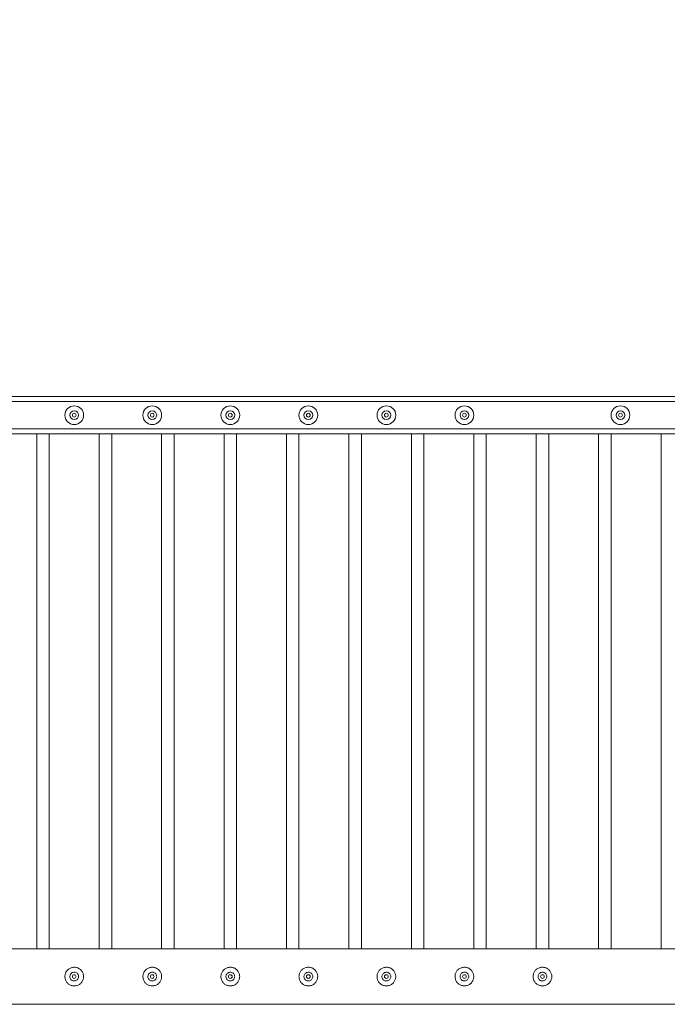
# Model space of a CAD drawing. Units: millimetres. Extents: x 0 to 4200, y 0 to 2976.
# Drawn here: x 1377 to 1481, y 2108 to 2266 of the extents above; entities that cross this region are included whole.
import ezdxf

# ---------------------------------------------------------------- set-up
doc = ezdxf.new("R2010")
doc.units = ezdxf.units.MM
doc.header["$LTSCALE"] = 100
doc.layers.add('LE_NORM', color=179, linetype='Continuous', lineweight=40)
doc.styles.add('SLDTEXTSTYLE0', font='TXT', dxfattribs={"width": 0.605})
doc.dimstyles.new('SLDDIMSTYLE1', dxfattribs={"dimtxt": 35, "dimasz": 30, "dimexe": 0, "dimexo": 0.0625, "dimgap": 8.75, "dimtad": 1, "dimrnd": 1e-09, "dimzin": 12, "dimdsep": 46, "dimtxsty": 'SLDTEXTSTYLE0', "dimsah": 1, "dimcen": 0.09, "dimadec": 0, "dimazin": 3, "dimtfac": 1, "dimtofl": 0, "dimtmove": 0, "dimatfit": 3, "dimfxl": 0, "dimfrac": 2, "dimtolj": 1, "dimtzin": 12, "dimarcsym": 0})

# ---------------------------------------------------------------- blocks, each defined once
blk = doc.blocks.new('_D_7')
at = {"layer": 'LE_NORM'}
for p, q in [((848.16, 2122.68), (848.16, 2357.68)), ((2173.16, 2122.68), (2173.16, 2357.68)), ((848.16, 2347.78), (2173.16, 2347.78))]:
    blk.add_line(p, q, dxfattribs=at)
for points in [[(848.16, 2347.78), (878.16, 2337.78), (878.16, 2357.78)], [(2173.16, 2347.78), (2143.16, 2357.78), (2143.16, 2337.78)]]:
    blk.add_solid(points, dxfattribs=at)
at = {"layer": 'LE_NORM', "insert": (1466.82, 2392.89), "char_height": 35, "attachment_point": 1, "style": 'SLDTEXTSTYLE0'}
blk.add_mtext('1325', dxfattribs=at)
blk = doc.blocks.new('_D_8')
at = {"layer": 'LE_NORM'}
for p, q in [((1348.16, 2122.68), (1348.16, 2297.68)), ((1673.16, 2122.68), (1673.16, 2297.68)), ((1348.16, 2287.78), (1673.16, 2287.78))]:
    blk.add_line(p, q, dxfattribs=at)
for points in [[(1348.16, 2287.78), (1378.16, 2277.78), (1378.16, 2297.78)], [(1673.16, 2287.78), (1643.16, 2297.78), (1643.16, 2277.78)]]:
    blk.add_solid(points, dxfattribs=at)
at = {"layer": 'LE_NORM', "insert": (1477.78, 2332.89), "char_height": 35, "attachment_point": 1, "style": 'SLDTEXTSTYLE0'}
blk.add_mtext('325', dxfattribs=at)

msp = doc.modelspace()

# ---------------------------------------------------------------- linework, layer by layer
at = {"color": 7, "linetype": 'Continuous', "lineweight": 0}
for p, q in [((1659.664, 2205.776), (1361.664, 2205.776)), ((1659.664, 2204.976), (1361.664, 2204.976)), ((1659.664, 2200.576), (1361.664, 2200.576)), ((1659.664, 2199.776), (1361.664, 2199.776)), ((1379.664, 2199.776), (1379.664, 2117.221)), ((1381.664, 2117.221), (1381.664, 2199.776)), ((1389.664, 2199.776), (1389.664, 2117.221)), ((1391.664, 2117.221), (1391.664, 2199.776)), ((1399.664, 2199.776), (1399.664, 2117.221)), ((1401.664, 2117.221), (1401.664, 2199.776)), ((1409.664, 2199.776), (1409.664, 2117.221)), ((1411.664, 2117.221), (1411.664, 2199.776)), ((1419.664, 2199.776), (1419.664, 2117.221)), ((1421.664, 2117.221), (1421.664, 2199.776)), ((1429.664, 2199.776), (1429.664, 2117.221)), ((1431.664, 2117.221), (1431.664, 2199.776)), ((1439.664, 2199.776), (1439.664, 2117.221)), ((1441.664, 2117.221), (1441.664, 2199.776)), ((1449.664, 2199.776), (1449.664, 2117.221)), ((1451.664, 2117.221), (1451.664, 2199.776)), ((1459.664, 2199.776), (1459.664, 2117.221)), ((1461.664, 2117.221), (1461.664, 2199.776)), ((1469.664, 2199.776), (1469.664, 2117.221)), ((1471.664, 2117.221), (1471.664, 2199.776)), ((1479.664, 2199.776), (1479.664, 2117.221)), ((1672.953, 2117.221), (1348.375, 2117.221)), ((1348.378, 2108.331), (1672.951, 2108.331))]:
    msp.add_line(p, q, dxfattribs=at)
for centre, radius in [((1385.664, 2202.776), 1.5), ((1398.164, 2202.776), 1.5), ((1410.664, 2202.776), 1.5), ((1423.164, 2202.776), 1.5), ((1435.664, 2202.776), 1.5), ((1448.164, 2202.776), 1.5), ((1473.164, 2202.776), 1.5), ((1385.664, 2202.776), 0.705), ((1385.664, 2202.776), 0.3), ((1398.164, 2202.776), 0.705), ((1398.164, 2202.776), 0.3), ((1410.664, 2202.776), 0.705), ((1410.664, 2202.776), 0.3), ((1423.164, 2202.776), 0.705), ((1423.164, 2202.776), 0.3), ((1435.664, 2202.776), 0.705), ((1435.664, 2202.776), 0.3), ((1448.164, 2202.776), 0.705), ((1448.164, 2202.776), 0.3), ((1473.164, 2202.776), 0.705), ((1473.164, 2202.776), 0.3), ((1385.664, 2112.776), 0.3), ((1398.164, 2112.776), 0.3), ((1410.664, 2112.776), 0.3), ((1423.164, 2112.776), 0.3), ((1435.664, 2112.776), 0.3), ((1448.164, 2112.776), 0.3), ((1460.664, 2112.776), 0.3)]:
    msp.add_circle(centre, radius, dxfattribs=at)
for points, knots in [([(1385.664, 2114.276), (1385.745, 2114.272), (1385.908, 2114.264), (1386.144, 2114.203), (1386.369, 2114.107), (1386.575, 2113.976), (1386.76, 2113.81), (1386.917, 2113.613), (1387.041, 2113.388), (1387.125, 2113.147), (1387.166, 2112.894), (1387.165, 2112.647), (1387.124, 2112.405), (1387.047, 2112.177), (1386.933, 2111.963), (1386.785, 2111.769), (1386.603, 2111.597), (1386.393, 2111.456), (1386.157, 2111.351), (1385.91, 2111.289), (1385.657, 2111.269), (1385.414, 2111.29), (1385.178, 2111.35), (1384.959, 2111.444), (1384.754, 2111.575), (1384.57, 2111.739), (1384.412, 2111.936), (1384.289, 2112.16), (1384.203, 2112.404), (1384.162, 2112.653), (1384.163, 2112.904), (1384.203, 2113.143), (1384.281, 2113.373), (1384.394, 2113.586), (1384.542, 2113.781), (1384.723, 2113.952), (1384.934, 2114.095), (1385.166, 2114.198), (1385.413, 2114.263), (1385.579, 2114.271), (1385.664, 2114.276)], [0, 0, 0, 0, 0.0254093, 0.0515847, 0.0769862, 0.1030762, 0.1294036, 0.1564536, 0.1834374, 0.2112592, 0.2372702, 0.2641, 0.289102, 0.3148126, 0.3401753, 0.366209, 0.3927784, 0.4200937, 0.4470075, 0.4747755, 0.500447, 0.52692, 0.5517274, 0.5772127, 0.6028402, 0.6291429, 0.6560041, 0.6836513, 0.7102993, 0.7377981, 0.7631822, 0.7893293, 0.81433, 0.8400066, 0.8659549, 0.8925985, 0.9195542, 0.9473177, 0.9732563, 1, 1, 1, 1]), ([(1398.164, 2114.276), (1398.245, 2114.272), (1398.408, 2114.264), (1398.644, 2114.203), (1398.869, 2114.107), (1399.075, 2113.976), (1399.26, 2113.81), (1399.417, 2113.613), (1399.541, 2113.388), (1399.625, 2113.147), (1399.666, 2112.894), (1399.665, 2112.647), (1399.624, 2112.405), (1399.547, 2112.177), (1399.433, 2111.963), (1399.285, 2111.769), (1399.103, 2111.597), (1398.893, 2111.456), (1398.657, 2111.351), (1398.41, 2111.289), (1398.157, 2111.269), (1397.914, 2111.29), (1397.678, 2111.35), (1397.459, 2111.444), (1397.254, 2111.575), (1397.07, 2111.739), (1396.912, 2111.936), (1396.789, 2112.16), (1396.703, 2112.404), (1396.662, 2112.653), (1396.663, 2112.904), (1396.703, 2113.143), (1396.781, 2113.373), (1396.894, 2113.586), (1397.042, 2113.781), (1397.223, 2113.952), (1397.434, 2114.095), (1397.666, 2114.198), (1397.913, 2114.263), (1398.079, 2114.271), (1398.164, 2114.276)], [0, 0, 0, 0, 0.0254093, 0.0515847, 0.0769862, 0.1030762, 0.1294036, 0.1564536, 0.1834374, 0.2112592, 0.2372702, 0.2641, 0.289102, 0.3148126, 0.3401753, 0.366209, 0.3927784, 0.4200937, 0.4470075, 0.4747755, 0.500447, 0.52692, 0.5517274, 0.5772127, 0.6028402, 0.6291429, 0.6560041, 0.6836513, 0.7102993, 0.7377981, 0.7631822, 0.7893293, 0.81433, 0.8400066, 0.8659549, 0.8925985, 0.9195542, 0.9473177, 0.9732563, 1, 1, 1, 1]), ([(1410.664, 2114.276), (1410.745, 2114.272), (1410.908, 2114.264), (1411.144, 2114.203), (1411.369, 2114.107), (1411.575, 2113.976), (1411.76, 2113.81), (1411.917, 2113.613), (1412.041, 2113.388), (1412.125, 2113.147), (1412.166, 2112.894), (1412.165, 2112.647), (1412.124, 2112.405), (1412.047, 2112.177), (1411.933, 2111.963), (1411.785, 2111.769), (1411.603, 2111.597), (1411.393, 2111.456), (1411.157, 2111.351), (1410.91, 2111.289), (1410.657, 2111.269), (1410.414, 2111.29), (1410.178, 2111.35), (1409.959, 2111.444), (1409.754, 2111.575), (1409.57, 2111.739), (1409.412, 2111.936), (1409.289, 2112.16), (1409.203, 2112.404), (1409.162, 2112.653), (1409.163, 2112.904), (1409.203, 2113.143), (1409.281, 2113.373), (1409.394, 2113.586), (1409.542, 2113.781), (1409.723, 2113.952), (1409.934, 2114.095), (1410.166, 2114.198), (1410.413, 2114.263), (1410.579, 2114.271), (1410.664, 2114.276)], [0, 0, 0, 0, 0.02540927, 0.05158471, 0.07698624, 0.10307623, 0.12940356, 0.15645359, 0.18343742, 0.21125922, 0.23727017, 0.26410004, 0.28910199, 0.31481256, 0.34017529, 0.36620905, 0.39277836, 0.4200937, 0.44700755, 0.47477551, 0.50044697, 0.52692003, 0.55172738, 0.57721272, 0.60284021, 0.62914295, 0.65600413, 0.68365134, 0.71029929, 0.73779806, 0.76318218, 0.78932927, 0.81432998, 0.8400066, 0.86595489, 0.89259848, 0.9195542, 0.94731772, 0.97325625, 1, 1, 1, 1]), ([(1423.164, 2114.276), (1423.245, 2114.272), (1423.408, 2114.264), (1423.644, 2114.203), (1423.869, 2114.107), (1424.075, 2113.976), (1424.26, 2113.81), (1424.417, 2113.613), (1424.541, 2113.388), (1424.625, 2113.147), (1424.666, 2112.894), (1424.665, 2112.647), (1424.624, 2112.405), (1424.547, 2112.177), (1424.433, 2111.963), (1424.285, 2111.769), (1424.103, 2111.597), (1423.893, 2111.456), (1423.657, 2111.351), (1423.41, 2111.289), (1423.157, 2111.269), (1422.914, 2111.29), (1422.678, 2111.35), (1422.459, 2111.444), (1422.254, 2111.575), (1422.07, 2111.739), (1421.912, 2111.936), (1421.789, 2112.16), (1421.703, 2112.404), (1421.662, 2112.653), (1421.663, 2112.904), (1421.703, 2113.143), (1421.781, 2113.373), (1421.894, 2113.586), (1422.042, 2113.781), (1422.223, 2113.952), (1422.434, 2114.095), (1422.666, 2114.198), (1422.913, 2114.263), (1423.079, 2114.271), (1423.164, 2114.276)], [0, 0, 0, 0, 0.0254093, 0.0515847, 0.0769862, 0.1030762, 0.1294036, 0.1564536, 0.1834374, 0.2112592, 0.2372702, 0.2641, 0.289102, 0.3148126, 0.3401753, 0.366209, 0.3927784, 0.4200937, 0.4470075, 0.4747755, 0.500447, 0.52692, 0.5517274, 0.5772127, 0.6028402, 0.6291429, 0.6560041, 0.6836513, 0.7102993, 0.7377981, 0.7631822, 0.7893293, 0.81433, 0.8400066, 0.8659549, 0.8925985, 0.9195542, 0.9473177, 0.9732563, 1, 1, 1, 1]), ([(1435.664, 2114.276), (1435.745, 2114.272), (1435.908, 2114.264), (1436.144, 2114.203), (1436.369, 2114.107), (1436.575, 2113.976), (1436.76, 2113.81), (1436.917, 2113.613), (1437.041, 2113.388), (1437.125, 2113.147), (1437.166, 2112.894), (1437.165, 2112.647), (1437.124, 2112.405), (1437.047, 2112.177), (1436.933, 2111.963), (1436.785, 2111.769), (1436.603, 2111.597), (1436.393, 2111.456), (1436.157, 2111.351), (1435.91, 2111.289), (1435.657, 2111.269), (1435.414, 2111.29), (1435.178, 2111.35), (1434.959, 2111.444), (1434.754, 2111.575), (1434.57, 2111.739), (1434.412, 2111.936), (1434.289, 2112.16), (1434.203, 2112.404), (1434.162, 2112.653), (1434.163, 2112.904), (1434.203, 2113.143), (1434.281, 2113.373), (1434.394, 2113.586), (1434.542, 2113.781), (1434.723, 2113.952), (1434.934, 2114.095), (1435.166, 2114.198), (1435.413, 2114.263), (1435.579, 2114.271), (1435.664, 2114.276)], [0, 0, 0, 0, 0.0254093, 0.0515847, 0.0769862, 0.1030762, 0.1294036, 0.1564536, 0.1834374, 0.2112592, 0.2372702, 0.2641, 0.289102, 0.3148126, 0.3401753, 0.366209, 0.3927784, 0.4200937, 0.4470075, 0.4747755, 0.500447, 0.52692, 0.5517274, 0.5772127, 0.6028402, 0.6291429, 0.6560041, 0.6836513, 0.7102993, 0.7377981, 0.7631822, 0.7893293, 0.81433, 0.8400066, 0.8659549, 0.8925985, 0.9195542, 0.9473177, 0.9732563, 1, 1, 1, 1]), ([(1448.164, 2114.276), (1448.245, 2114.272), (1448.408, 2114.264), (1448.644, 2114.203), (1448.869, 2114.107), (1449.075, 2113.976), (1449.26, 2113.81), (1449.417, 2113.613), (1449.541, 2113.388), (1449.625, 2113.147), (1449.666, 2112.894), (1449.665, 2112.647), (1449.624, 2112.405), (1449.547, 2112.177), (1449.433, 2111.963), (1449.285, 2111.769), (1449.103, 2111.597), (1448.893, 2111.456), (1448.657, 2111.351), (1448.41, 2111.289), (1448.157, 2111.269), (1447.914, 2111.29), (1447.678, 2111.35), (1447.459, 2111.444), (1447.254, 2111.575), (1447.07, 2111.739), (1446.912, 2111.936), (1446.789, 2112.16), (1446.703, 2112.404), (1446.662, 2112.653), (1446.663, 2112.904), (1446.703, 2113.143), (1446.781, 2113.373), (1446.894, 2113.586), (1447.042, 2113.781), (1447.223, 2113.952), (1447.434, 2114.095), (1447.666, 2114.198), (1447.913, 2114.263), (1448.079, 2114.271), (1448.164, 2114.276)], [0, 0, 0, 0, 0.02540927, 0.05158471, 0.07698624, 0.10307623, 0.12940356, 0.15645359, 0.18343742, 0.21125922, 0.23727017, 0.26410004, 0.28910199, 0.31481256, 0.34017529, 0.36620905, 0.39277836, 0.4200937, 0.44700755, 0.47477551, 0.50044697, 0.52692003, 0.55172738, 0.57721272, 0.60284021, 0.62914295, 0.65600413, 0.68365134, 0.71029929, 0.73779806, 0.76318218, 0.78932927, 0.81432998, 0.8400066, 0.86595489, 0.89259848, 0.9195542, 0.94731772, 0.97325625, 1, 1, 1, 1]), ([(1460.664, 2114.276), (1460.745, 2114.272), (1460.908, 2114.264), (1461.144, 2114.203), (1461.369, 2114.107), (1461.575, 2113.976), (1461.76, 2113.81), (1461.917, 2113.613), (1462.041, 2113.388), (1462.125, 2113.147), (1462.166, 2112.894), (1462.165, 2112.647), (1462.124, 2112.405), (1462.047, 2112.177), (1461.933, 2111.963), (1461.785, 2111.769), (1461.603, 2111.597), (1461.393, 2111.456), (1461.157, 2111.351), (1460.91, 2111.289), (1460.657, 2111.269), (1460.414, 2111.29), (1460.178, 2111.35), (1459.959, 2111.444), (1459.754, 2111.575), (1459.57, 2111.739), (1459.412, 2111.936), (1459.289, 2112.16), (1459.203, 2112.404), (1459.162, 2112.653), (1459.163, 2112.904), (1459.203, 2113.143), (1459.281, 2113.373), (1459.394, 2113.586), (1459.542, 2113.781), (1459.723, 2113.952), (1459.934, 2114.095), (1460.166, 2114.198), (1460.413, 2114.263), (1460.579, 2114.271), (1460.664, 2114.276)], [0, 0, 0, 0, 0.0254093, 0.0515847, 0.0769862, 0.1030762, 0.1294036, 0.1564536, 0.1834374, 0.2112592, 0.2372702, 0.2641, 0.289102, 0.3148126, 0.3401753, 0.366209, 0.3927784, 0.4200937, 0.4470075, 0.4747755, 0.500447, 0.52692, 0.5517274, 0.5772127, 0.6028402, 0.6291429, 0.6560041, 0.6836513, 0.7102993, 0.7377981, 0.7631822, 0.7893293, 0.81433, 0.8400066, 0.8659549, 0.8925985, 0.9195542, 0.9473177, 0.9732563, 1, 1, 1, 1]), ([(1385.664, 2112.071), (1385.586, 2112.078), (1385.428, 2112.094), (1385.219, 2112.213), (1385.058, 2112.39), (1384.964, 2112.613), (1384.95, 2112.853), (1385.015, 2113.083), (1385.152, 2113.279), (1385.346, 2113.42), (1385.578, 2113.489), (1385.817, 2113.477), (1386.039, 2113.388), (1386.219, 2113.232), (1386.339, 2113.022), (1386.382, 2112.785), (1386.346, 2112.549), (1386.234, 2112.338), (1386.058, 2112.175), (1385.857, 2112.084), (1385.721, 2112.075), (1385.664, 2112.071)], [0, 0, 0, 0, 0.0531528, 0.1062866, 0.1599107, 0.2138654, 0.267293, 0.3201693, 0.3733048, 0.427116, 0.4809853, 0.5341774, 0.5870204, 0.6403788, 0.6943174, 0.7480027, 0.801007, 0.8539525, 0.9075401, 0.9615017, 1, 1, 1, 1]), ([(1398.164, 2112.071), (1398.086, 2112.078), (1397.928, 2112.094), (1397.719, 2112.213), (1397.558, 2112.39), (1397.464, 2112.613), (1397.45, 2112.853), (1397.515, 2113.083), (1397.652, 2113.279), (1397.846, 2113.42), (1398.078, 2113.489), (1398.317, 2113.477), (1398.539, 2113.388), (1398.719, 2113.232), (1398.839, 2113.022), (1398.882, 2112.785), (1398.846, 2112.549), (1398.734, 2112.338), (1398.558, 2112.175), (1398.357, 2112.084), (1398.221, 2112.075), (1398.164, 2112.071)], [0, 0, 0, 0, 0.0531528, 0.1062866, 0.1599107, 0.2138654, 0.267293, 0.3201693, 0.3733048, 0.427116, 0.4809853, 0.5341774, 0.5870204, 0.6403788, 0.6943174, 0.7480027, 0.801007, 0.8539525, 0.9075401, 0.9615017, 1, 1, 1, 1]), ([(1410.664, 2112.071), (1410.586, 2112.078), (1410.428, 2112.094), (1410.219, 2112.213), (1410.058, 2112.39), (1409.964, 2112.613), (1409.95, 2112.853), (1410.015, 2113.083), (1410.152, 2113.279), (1410.346, 2113.42), (1410.578, 2113.489), (1410.817, 2113.477), (1411.039, 2113.388), (1411.219, 2113.232), (1411.339, 2113.022), (1411.382, 2112.785), (1411.346, 2112.549), (1411.234, 2112.338), (1411.058, 2112.175), (1410.857, 2112.084), (1410.721, 2112.075), (1410.664, 2112.071)], [0, 0, 0, 0, 0.05315277, 0.10628659, 0.15991072, 0.21386541, 0.26729302, 0.32016925, 0.37330479, 0.42711604, 0.48098534, 0.53417738, 0.58702035, 0.6403788, 0.69431741, 0.74800273, 0.80100702, 0.85395253, 0.90754008, 0.96150169, 1, 1, 1, 1]), ([(1423.164, 2112.071), (1423.086, 2112.078), (1422.928, 2112.094), (1422.719, 2112.213), (1422.558, 2112.39), (1422.464, 2112.613), (1422.45, 2112.853), (1422.515, 2113.083), (1422.652, 2113.279), (1422.846, 2113.42), (1423.078, 2113.489), (1423.317, 2113.477), (1423.539, 2113.388), (1423.719, 2113.232), (1423.839, 2113.022), (1423.882, 2112.785), (1423.846, 2112.549), (1423.734, 2112.338), (1423.558, 2112.175), (1423.357, 2112.084), (1423.221, 2112.075), (1423.164, 2112.071)], [0, 0, 0, 0, 0.05315277, 0.10628659, 0.15991072, 0.21386541, 0.26729302, 0.32016925, 0.37330479, 0.42711604, 0.48098534, 0.53417738, 0.58702035, 0.6403788, 0.69431741, 0.74800273, 0.80100702, 0.85395253, 0.90754008, 0.96150169, 1, 1, 1, 1]), ([(1435.664, 2112.071), (1435.586, 2112.078), (1435.428, 2112.094), (1435.219, 2112.213), (1435.058, 2112.39), (1434.964, 2112.613), (1434.95, 2112.853), (1435.015, 2113.083), (1435.152, 2113.279), (1435.346, 2113.42), (1435.578, 2113.489), (1435.817, 2113.477), (1436.039, 2113.388), (1436.219, 2113.232), (1436.339, 2113.022), (1436.382, 2112.785), (1436.346, 2112.549), (1436.234, 2112.338), (1436.058, 2112.175), (1435.857, 2112.084), (1435.721, 2112.075), (1435.664, 2112.071)], [0, 0, 0, 0, 0.05315277, 0.10628659, 0.15991072, 0.21386541, 0.26729302, 0.32016925, 0.37330479, 0.42711604, 0.48098534, 0.53417738, 0.58702035, 0.6403788, 0.69431741, 0.74800273, 0.80100702, 0.85395253, 0.90754008, 0.96150169, 1, 1, 1, 1]), ([(1448.164, 2112.071), (1448.086, 2112.078), (1447.928, 2112.094), (1447.719, 2112.213), (1447.558, 2112.39), (1447.464, 2112.613), (1447.45, 2112.853), (1447.515, 2113.083), (1447.652, 2113.279), (1447.846, 2113.42), (1448.078, 2113.489), (1448.317, 2113.477), (1448.539, 2113.388), (1448.719, 2113.232), (1448.839, 2113.022), (1448.882, 2112.785), (1448.846, 2112.549), (1448.734, 2112.338), (1448.558, 2112.175), (1448.357, 2112.084), (1448.221, 2112.075), (1448.164, 2112.071)], [0, 0, 0, 0, 0.05315277, 0.10628659, 0.15991072, 0.21386541, 0.26729302, 0.32016925, 0.37330479, 0.42711604, 0.48098534, 0.53417738, 0.58702035, 0.6403788, 0.69431741, 0.74800273, 0.80100702, 0.85395253, 0.90754008, 0.96150169, 1, 1, 1, 1]), ([(1460.664, 2112.071), (1460.586, 2112.078), (1460.428, 2112.094), (1460.219, 2112.213), (1460.058, 2112.39), (1459.964, 2112.613), (1459.95, 2112.853), (1460.015, 2113.083), (1460.152, 2113.279), (1460.346, 2113.42), (1460.578, 2113.489), (1460.817, 2113.477), (1461.039, 2113.388), (1461.219, 2113.232), (1461.339, 2113.022), (1461.382, 2112.785), (1461.346, 2112.549), (1461.234, 2112.338), (1461.058, 2112.175), (1460.857, 2112.084), (1460.721, 2112.075), (1460.664, 2112.071)], [0, 0, 0, 0, 0.0531528, 0.1062866, 0.1599107, 0.2138654, 0.267293, 0.3201693, 0.3733048, 0.427116, 0.4809853, 0.5341774, 0.5870204, 0.6403788, 0.6943174, 0.7480027, 0.801007, 0.8539525, 0.9075401, 0.9615017, 1, 1, 1, 1])]:
    msp.add_open_spline(points, degree=3, knots=knots, dxfattribs=at)

# ---------------------------------------------------------------- dimensions: what is measured, and where the dimension line sits
at = {"layer": 'LE_NORM'}
for base, p1, p2, picture, middle in [((2173.164, 2347.776), (848.164, 2112.776), (2173.164, 2112.776), '_D_7', (1510.664, 2347.776)), ((1673.164, 2287.776), (1348.164, 2112.776), (1673.164, 2112.776), '_D_8', (1510.664, 2287.776))]:
    dim = msp.add_linear_dim(base=base, p1=p1, p2=p2, dimstyle='SLDDIMSTYLE1', dxfattribs=at)
    dim.commit()
    dim.dimension.update_dxf_attribs({"geometry": picture, "text_midpoint": middle, "dimtype": 160})

doc.saveas('drawing.dxf')
